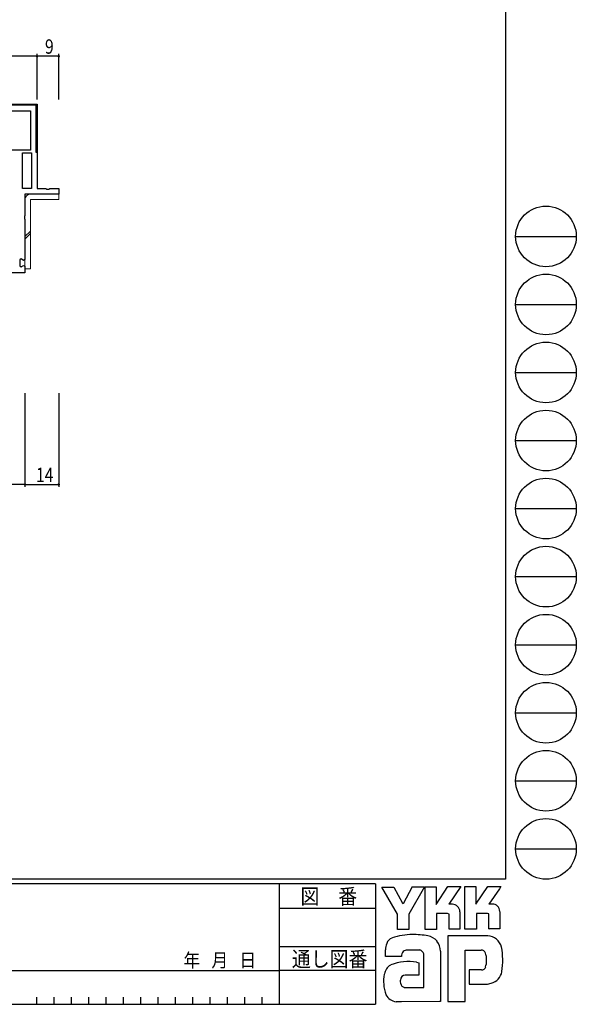
# Model space of a CAD drawing. Extents: x 0 to 1133, y 0 to 806.
# Drawn here: x 902 to 1133, y 0 to 409 of the extents above; entities that cross this region are included whole.
import ezdxf

# ---------------------------------------------------------------- set-up
doc = ezdxf.new("R2010")
doc.units = 0
for name, color, linetype in [('YKK_11', 7, 'CONTINUOUS'), ('YKK_13', 4, 'CONTINUOUS'), ('YKK_D', 6, 'CONTINUOUS'), ('YKK_ZWAK', 7, 'CONTINUOUS')]:
    doc.layers.add(name, color=color, linetype=linetype)
doc.styles.get("Standard").update_dxf_attribs({"font": 'ROMANS.SHX', "bigfont": 'EXTFONT.SHX'})
doc.styles.add('YKK_OSSTYLE1', font='romans.shx', dxfattribs={"width": 0.9, "bigfont": 'EXTFONT.SHX'})

# ---------------------------------------------------------------- blocks, each defined once
blk = doc.blocks.new('A201')
at = {"layer": 'YKK_ZWAK', "color": 254, "linetype": 'Continuous'}
for p, q in [((571, 410), (571, 35)), ((571, 35), (21, 35)), ((544, 34), (21, 34)), ((524, 34), (524, 9)), ((544, 34), (544, 9)), ((548.59, 27.71), (545.31, 33.35)), ((545.31, 33.35), (547.82, 33.35)), ((547.82, 33.35), (549.62, 29.99)), ((551.6, 33.43), (549.77, 29.88)), ((554.19, 33.43), (550.95, 27.7)), ((551.6, 33.43), (554.19, 33.43)), ((554.33, 24.55), (554.33, 33.41)), ((554.33, 33.41), (556.63, 33.41)), ((556.63, 29.77), (559.04, 33.45)), ((556.63, 33.41), (556.63, 29.77)), ((559.04, 33.45), (561.77, 33.45)), ((561.77, 33.45), (559.24, 29.78)), ((562.55, 24.63), (562.55, 33.49)), ((562.55, 33.49), (564.89, 33.49)), ((564.89, 29.78), (567.34, 33.49)), ((564.89, 33.49), (564.89, 29.78)), ((567.34, 33.49), (570.04, 33.49)), ((569.77, 33.02), (567.54, 29.84)), ((570.04, 33.49), (569.77, 33.02)), ((549.62, 29.99), (549.77, 29.88)), ((559.99, 29.78), (559.24, 29.78)), ((568.29, 29.84), (567.54, 29.84)), ((548.59, 24.53), (548.59, 27.71)), ((550.95, 27.7), (550.95, 24.53)), ((558.98, 27.87), (556.7, 27.87)), ((556.7, 27.87), (556.7, 24.55)), ((559.29, 27.75), (558.98, 27.87)), ((559.29, 24.61), (559.29, 27.75)), ((561.53, 28.24), (561.53, 24.61)), ((567.26, 27.89), (564.99, 27.89)), ((564.99, 27.89), (564.99, 24.63)), ((567.57, 27.77), (567.26, 27.89)), ((567.57, 24.65), (567.57, 27.77)), ((569.83, 28.24), (569.83, 24.65)), ((561.53, 24.61), (559.29, 24.61)), ((564.99, 24.63), (562.55, 24.63)), ((567.57, 24.68), (567.61, 24.65)), ((569.83, 24.65), (567.57, 24.65)), ((550.95, 24.53), (548.59, 24.53)), ((556.7, 24.55), (554.33, 24.55)), ((559.02, 23.22), (559.02, 9.57)), ((567.3, 23.22), (559.02, 23.22)), ((524, 21), (544, 21)), ((546.08, 18.95), (546.08, 20.33)), ((549.41, 18.95), (546.08, 18.95)), ((553.25, 20.28), (550.61, 20.23)), ((554.02, 12.52), (554.02, 19.47)), ((557.51, 20.01), (557.51, 9.59)), ((562.61, 9.57), (562.61, 20.24)), ((562.61, 20.24), (565.93, 20.24)), ((566.98, 19.17), (566.99, 17.29)), ((552.55, 17.73), (553.05, 17.62)), ((553.05, 17.62), (553.05, 15.05)), ((452, 16), (524, 16)), ((553.05, 15.05), (550.2, 15.05)), ((566.01, 16.15), (563.48, 16.15)), ((563.48, 16.15), (563.48, 13.2)), ((550, 12.52), (554.02, 12.52)), ((553.71, 12.52), (553.96, 12.52)), ((554.02, 12.52), (554.02, 12.52)), ((563.48, 13.2), (567.28, 13.2)), ((567.28, 13.2), (568.06, 13.37)), ((21, 9), (544, 9)), ((549.41, 9.53), (548.34, 9.53)), ((557.28, 9.55), (549.41, 9.53)), ((557.51, 9.59), (557.28, 9.55)), ((559.02, 9.57), (562.05, 9.57)), ((562.05, 9.57), (562.61, 9.57))]:
    blk.add_line(p, q, dxfattribs=at)
at = {"layer": 'YKK_ZWAK', "color": 8, "linetype": 'Continuous'}
for p, q in [((573.13, 168.56), (585.73, 168.56)), ((573.13, 154.42), (585.73, 154.42)), ((573.13, 140.28), (585.73, 140.28)), ((573.13, 126.14), (585.73, 126.14)), ((573.13, 112), (585.73, 112)), ((573.13, 97.86), (585.73, 97.86)), ((573.13, 83.72), (585.73, 83.72)), ((573.13, 69.58), (585.73, 69.58)), ((573.13, 55.44), (585.73, 55.44)), ((573.13, 41.3), (585.73, 41.3))]:
    blk.add_line(p, q, dxfattribs=at)
at = {"layer": 'YKK_ZWAK', "color": 131, "linetype": 'Continuous'}
for p, q in [((524, 29), (544, 29)), ((544, 16), (524, 16)), ((473.6, 10.5), (473.6, 9)), ((477.2, 10.5), (477.2, 9)), ((480.8, 10.5), (480.8, 9)), ((484.4, 10.5), (484.4, 9)), ((488, 10.5), (488, 9)), ((491.6, 10.5), (491.6, 9)), ((495.2, 10.5), (495.2, 9)), ((498.8, 10.5), (498.8, 9)), ((502.4, 10.5), (502.4, 9)), ((506, 10.5), (506, 9)), ((509.6, 10.5), (509.6, 9)), ((513.2, 10.5), (513.2, 9)), ((516.8, 10.5), (516.8, 9)), ((520.4, 10.5), (520.4, 9))]:
    blk.add_line(p, q, dxfattribs=at)
at = {"layer": 'YKK_ZWAK', "color": 8, "linetype": 'Continuous'}
for centre in [(579.43, 168.56), (579.43, 154.42), (579.43, 140.28), (579.43, 126.14), (579.43, 112), (579.43, 97.86), (579.43, 83.72), (579.43, 69.58), (579.43, 55.44), (579.43, 41.3)]:
    blk.add_circle(centre, 6.3, dxfattribs=at)
at = {"layer": 'YKK_ZWAK', "color": 254, "linetype": 'Continuous'}
for centre, radius, start, end in [((559.99, 28.24), 1.54, 0.0017, 89.996), ((568.29, 28.29), 1.54, 0.0017, 89.996), ((548, 21.1), 1.75, 109.0213, 161.5126), ((551.66, 10.86), 12.63, 89.8916, 109.3085), ((552.03, 8.67), 14.82, 78.7801, 91.4694), ((554.38, 20.07), 3.18, 40.6642, 80.3169), ((567.19, 20.11), 3.1, 14.4457, 87.0875), ((549.69, 20.31), 3.6, 158.4108, 179.7178), ((554.22, 20.08), 3.29, 358.7806, 38.7656), ((555.55, 18.15), 14.9, 350.9903, 10.6762), ((550.91, 18.99), 1.51, 138.4638, 181.7136), ((550.51, 19.02), 1.21, 85.5055, 126.7804), ((552.9, 19.18), 1.16, 14.7552, 72.4499), ((566.05, 19.37), 0.878, 16.4312, 96.9166), ((564.38, 18.85), 2.62, 4.9342, 17.0355), ((548.59, 14.77), 2.79, 121.8271, 169.0847), ((550.8, 8.39), 9.51, 79.381, 112.0583), ((566.01, 17.08), 0.933, 269.9547, 342.9014), ((564.36, 17.54), 2.64, 343.6902, 354.7536), ((553.61, 13.72), 7.92, 168.7637, 199.8008), ((550.21, 14.01), 1.03, 90.3395, 178.0364), ((567.24, 16.32), 3.07, 285.4429, 349.9045), ((550.84, 13.77), 1.69, 171.082, 216.7192), ((550.18, 13.6), 1.09, 230.9728, 260.7549), ((548.6, 12.25), 2.73, 207.3144, 263.5946)]:
    blk.add_arc(centre, radius, start, end, dxfattribs=at)
at = {"layer": 'YKK_ZWAK', "color": 131, "linetype": 'Continuous', "style": 'YKK_OSSTYLE1', "width": 0.9}
for s, height, p in [('図\u3000番', 3.2, (528.43, 29.81)), ('年   月   日', 2.828, (504.13, 16.74)), ('通し図番', 3.2, (526.63, 16.8))]:
    blk.add_text(s, height=height, dxfattribs=at).set_placement(p)

msp = doc.modelspace()

# ---------------------------------------------------------------- linework, layer by layer
at = {"layer": 'YKK_11', "color": 7, "linetype": 'Continuous', "lineweight": 30, "ltscale": 0.5}
for p, q in [((884.41, 374), (909.41, 374)), ((909.11, 373.7), (884.7, 373.7)), ((909.11, 354), (909.11, 373.7)), ((909.41, 374), (909.41, 339)), ((909.41, 373.5), (909.41, 354)), ((886.97, 371.3), (906.71, 371.3)), ((906.71, 371.3), (906.71, 355)), ((906.71, 355), (886.12, 355)), ((906.71, 355), (886.12, 355)), ((903.31, 353.8), (907.11, 353.8)), ((903.31, 339), (903.31, 353.8)), ((903.31, 339), (903.31, 353.8)), ((907.11, 353.8), (907.11, 339)), ((909.41, 354), (909.11, 354)), ((907.11, 339), (903.31, 339)), ((904.41, 336.7), (904.41, 327.86)), ((918.41, 336.7), (904.41, 336.7)), ((909.41, 339), (913.05, 339)), ((913.05, 339), (913.48, 338.75)), ((913.48, 338.75), (914.34, 338.75)), ((914.34, 338.75), (914.78, 339)), ((914.78, 339), (918.41, 339)), ((918.41, 339), (918.41, 336.7)), ((904.41, 327.86), (904.16, 327.43)), ((904.16, 327.43), (904.16, 326.56)), ((904.16, 326.56), (904.41, 326.13)), ((904.41, 326.13), (904.41, 309.52)), ((902.87, 309.74), (902.31, 309.37)), ((902.31, 309.37), (902.31, 306.82)), ((903.85, 309.16), (902.87, 309.74)), ((902.87, 306.46), (903.85, 307.04)), ((904.41, 309.52), (903.85, 309.16)), ((903.85, 307.04), (904.41, 306.67)), ((904.41, 304), (839.41, 304)), ((902.31, 306.82), (902.87, 306.46)), ((904.41, 306.67), (904.41, 304))]:
    msp.add_line(p, q, dxfattribs=at)
at = {"layer": 'YKK_11', "color": 7}
for p, q in [((904.27, 374), (903.97, 373.7)), ((907.1, 374), (906.8, 373.7)), ((909.41, 373.48), (909.11, 373.18)), ((909.41, 370.65), (909.11, 370.35)), ((909.41, 367.83), (909.11, 367.53)), ((909.41, 365), (909.11, 364.7)), ((909.41, 362.17), (909.11, 361.87)), ((909.41, 359.34), (909.11, 359.04)), ((909.41, 356.51), (909.11, 356.21))]:
    msp.add_line(p, q, dxfattribs=at)
at = {"layer": 'YKK_13', "color": 4, "linetype": 'Continuous', "lineweight": 13}
for p, q in [((906.71, 336.7), (918.41, 336.7)), ((918.41, 336.7), (918.41, 334.4)), ((904.41, 305.7), (904.41, 334.4)), ((918.41, 334.4), (906.71, 334.4)), ((906.71, 334.4), (906.71, 305.7)), ((906.71, 305.7), (904.41, 305.7))]:
    msp.add_line(p, q, dxfattribs=at)
at = {"layer": 'YKK_13', "color": 4}
for p, q in [((904.41, 319.02), (906.71, 321.32)), ((904.41, 317.96), (906.71, 320.26))]:
    msp.add_line(p, q, dxfattribs=at)
at = {"layer": 'YKK_13', "color": 4, "linetype": 'Continuous', "lineweight": 13}
msp.add_arc((906.71, 334.4), 2.3, 90, 180, dxfattribs=at)
at = {"layer": 'YKK_D', "color": 6, "linetype": 'Continuous'}
for p, q in [((909.41, 394), (884.41, 394)), ((909.41, 376), (909.41, 395)), ((909.41, 376), (909.41, 395)), ((918.41, 394), (909.41, 394)), ((918.41, 376), (918.41, 395)), ((904.41, 254), (904.41, 215)), ((904.41, 254), (904.41, 215)), ((918.41, 254), (918.41, 215)), ((904.41, 216), (839.41, 216)), ((904.41, 216), (918.41, 216))]:
    msp.add_line(p, q, dxfattribs=at)
at = {"layer": 'YKK_D', "color": 6, "linetype": 'ByBlock', "const_width": 0.85}
for points in [[(909.31, 394, 1), (909.52, 394, 1)], [(909.52, 394, 1), (909.31, 394, 1)], [(918.31, 394, 1), (918.52, 394, 1)], [(904.31, 216, 1), (904.52, 216, 1)], [(904.52, 216, 1), (904.31, 216, 1)], [(918.31, 216, 1), (918.52, 216, 1)]]:
    msp.add_lwpolyline(points, format="xyb", close=True, dxfattribs=at)

# ---------------------------------------------------------------- block references
at = {"layer": 'YKK_ZWAK', "xscale": 2, "yscale": 2, "zscale": 2}
msp.add_blockref('A201', (-38, -18), dxfattribs=at)

# ---------------------------------------------------------------- texts
at = {"layer": 'YKK_D', "color": 6, "width": 0.8}
for s, p in [('9', (912.71, 395)), ('14', (908.97, 217))]:
    msp.add_text(s, height=6, dxfattribs=at).set_placement(p)

doc.saveas('drawing.dxf')
